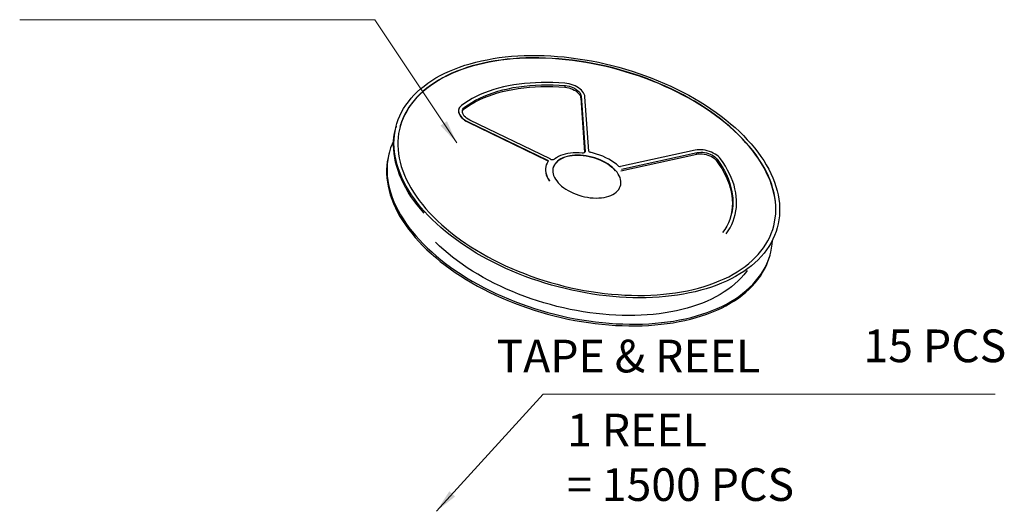
# Model space of a CAD drawing. Units: millimetres. Extents: x 22835 to 23339, y -3037 to -2807.
# Drawn here: x 23301 to 23315, y -3010 to -3003 of the extents above; entities that cross this region are included whole.
import ezdxf

# ---------------------------------------------------------------- set-up
doc = ezdxf.new("R2010")
doc.units = ezdxf.units.MM
doc.header["$MEASUREMENT"] = 0
doc.layers.add('Metal1', color=131, linetype='CONTINUOUS')
doc.styles.add('SIMPLEX', font='txt.shx', dxfattribs={"width": 0.8, "bigfont": 'chineset.shx'})
doc.styles.add('宋體', font='txt')
doc.dimstyles.new('DIM', dxfattribs={"dimscale": 3.5, "dimtxt": 0.15, "dimasz": 0.1, "dimexe": 0.05, "dimexo": 0.05, "dimgap": 0.02, "dimtad": 1, "dimzin": 0, "dimdsep": 46, "dimtxsty": 'SIMPLEX', "dimcen": 0.09, "dimclrd": 3, "dimclre": 3, "dimclrt": 2, "dimadec": 0, "dimazin": 0, "dimtfac": 1, "dimtmove": 0, "dimatfit": 3, "dimfxl": 1, "dimtolj": 1, "dimtzin": 0, "dimlwd": 13, "dimlwe": 13, "dimarcsym": 0})

msp = doc.modelspace()

# ---------------------------------------------------------------- linework, layer by layer
at = {"layer": 'Metal1', "color": 0}
for p, q in [((23308.68, -3003.914), (23308.687, -3003.889)), ((23308.916, -3004.072), (23308.922, -3004.047)), ((23308.916, -3004.072), (23308.973, -3004.886)), ((23308.922, -3004.047), (23308.98, -3004.87)), ((23309.036, -3004.867), (23308.979, -3004.055)), ((23307.176, -3004.236), (23307.183, -3004.211)), ((23307.096, -3004.24), (23307.095, -3004.244)), ((23306.163, -3004.492), (23306.157, -3004.517)), ((23307.234, -3004.433), (23307.235, -3004.429)), ((23307.234, -3004.433), (23308.417, -3005.003)), ((23307.235, -3004.429), (23308.418, -3004.999)), ((23308.46, -3004.981), (23307.261, -3004.403)), ((23306.059, -3004.885), (23306.052, -3004.91)), ((23308.977, -3004.881), (23308.98, -3004.87)), ((23310.625, -3004.853), (23309.508, -3005.095)), ((23309.516, -3005.157), (23310.649, -3004.911)), ((23309.523, -3005.133), (23310.655, -3004.887)), ((23310.649, -3004.911), (23310.655, -3004.887)), ((23308.397, -3005.083), (23308.396, -3005.087)), ((23308.417, -3005.003), (23308.418, -3004.999)), ((23310.943, -3005.01), (23310.95, -3004.986))]:
    msp.add_line(p, q, dxfattribs=at)
at = {"layer": 'Metal1', "color": 0, "flags": 128}
for points in [[(23306.585, -3005.764), (23306.531, -3005.703), (23306.481, -3005.64), (23306.434, -3005.577), (23306.39, -3005.514), (23306.349, -3005.451), (23306.312, -3005.387), (23306.278, -3005.323), (23306.247, -3005.259), (23306.22, -3005.195), (23306.196, -3005.131), (23306.176, -3005.067), (23306.16, -3005.003), (23306.147, -3004.94), (23306.138, -3004.877), (23306.132, -3004.814), (23306.13, -3004.752), (23306.132, -3004.691), (23306.137, -3004.63), (23306.146, -3004.57), (23306.158, -3004.511), (23306.174, -3004.453), (23306.194, -3004.396), (23306.217, -3004.34), (23306.244, -3004.285), (23306.274, -3004.231), (23306.307, -3004.179), (23306.344, -3004.128), (23306.385, -3004.078), (23306.428, -3004.03), (23306.475, -3003.983), (23306.525, -3003.938), (23306.579, -3003.895), (23306.635, -3003.853), (23306.694, -3003.813), (23306.756, -3003.775), (23306.821, -3003.738), (23306.889, -3003.704), (23306.96, -3003.671), (23307.033, -3003.641), (23307.108, -3003.612), (23307.186, -3003.586), (23307.266, -3003.562), (23307.349, -3003.539), (23307.433, -3003.519), (23307.519, -3003.502), (23307.608, -3003.486), (23307.698, -3003.472), (23307.79, -3003.461), (23307.883, -3003.452), (23307.978, -3003.445), (23308.074, -3003.441), (23308.171, -3003.439), (23308.269, -3003.439), (23308.368, -3003.441), (23308.468, -3003.446), (23308.569, -3003.453), (23308.67, -3003.462), (23308.772, -3003.473), (23308.873, -3003.487), (23308.976, -3003.503), (23309.078, -3003.521), (23309.18, -3003.541), (23309.281, -3003.563), (23309.383, -3003.588), (23309.484, -3003.614), (23309.584, -3003.643), (23309.684, -3003.673), (23309.783, -3003.706), (23309.881, -3003.741), (23309.977, -3003.777), (23310.073, -3003.815), (23310.167, -3003.855), (23310.26, -3003.897), (23310.351, -3003.941), (23310.44, -3003.986), (23310.528, -3004.033), (23310.614, -3004.081), (23310.697, -3004.131), (23310.779, -3004.182), (23310.858, -3004.235), (23310.935, -3004.288), (23311.01, -3004.343), (23311.082, -3004.399), (23311.151, -3004.457), (23311.218, -3004.515), (23311.282, -3004.574), (23311.343, -3004.634), (23311.401, -3004.695), (23311.456, -3004.756), (23311.508, -3004.818), (23311.557, -3004.881), (23311.603, -3004.944), (23311.645, -3005.007), (23311.684, -3005.071), (23311.72, -3005.135), (23311.752, -3005.199), (23311.781, -3005.263), (23311.806, -3005.327), (23311.828, -3005.391), (23311.846, -3005.455), (23311.861, -3005.518), (23311.872, -3005.581), (23311.879, -3005.644), (23311.883, -3005.706), (23311.883, -3005.768), (23311.88, -3005.829), (23311.873, -3005.889), (23311.862, -3005.949), (23311.848, -3006.007), (23311.83, -3006.065), (23311.809, -3006.122), (23311.784, -3006.177), (23311.755, -3006.232), (23311.724, -3006.285), (23311.688, -3006.336), (23311.65, -3006.387), (23311.608, -3006.436), (23311.562, -3006.483), (23311.514, -3006.529), (23311.462, -3006.573), (23311.407, -3006.616), (23311.35, -3006.657), (23311.289, -3006.696), (23311.225, -3006.733), (23311.159, -3006.769), (23311.09, -3006.802), (23311.018, -3006.833), (23310.944, -3006.863), (23310.867, -3006.89), (23310.788, -3006.916), (23310.707, -3006.939), (23310.623, -3006.96), (23310.538, -3006.979), (23310.45, -3006.996), (23310.361, -3007.011), (23310.27, -3007.023), (23310.178, -3007.033), (23310.084, -3007.041), (23309.988, -3007.047), (23309.892, -3007.05), (23309.794, -3007.051), (23309.695, -3007.05), (23309.596, -3007.046), (23309.495, -3007.041), (23309.395, -3007.033), (23309.293, -3007.022), (23309.191, -3007.01), (23309.089, -3006.995), (23308.987, -3006.978), (23308.885, -3006.959), (23308.783, -3006.938), (23308.682, -3006.914), (23308.58, -3006.889), (23308.48, -3006.861), (23308.38, -3006.832), (23308.28, -3006.8), (23308.182, -3006.766), (23308.085, -3006.731), (23307.989, -3006.694), (23307.894, -3006.654), (23307.8, -3006.613), (23307.708, -3006.571), (23307.618, -3006.526), (23307.53, -3006.48), (23307.443, -3006.433), (23307.358, -3006.384), (23307.276, -3006.333), (23307.195, -3006.281), (23307.117, -3006.228), (23307.041, -3006.174), (23306.968, -3006.118), (23306.897, -3006.062), (23306.829, -3006.004), (23306.764, -3005.945), (23306.701, -3005.886), (23306.642, -3005.825), (23306.585, -3005.764)], [(23311.381, -3004.735), (23311.325, -3004.675), (23311.266, -3004.615), (23311.204, -3004.556), (23311.139, -3004.498), (23311.071, -3004.441), (23311.001, -3004.385), (23310.928, -3004.33), (23310.853, -3004.276), (23310.775, -3004.223), (23310.695, -3004.172), (23310.613, -3004.122), (23310.529, -3004.074), (23310.442, -3004.027), (23310.354, -3003.981), (23310.265, -3003.938), (23310.173, -3003.896), (23310.08, -3003.855), (23309.986, -3003.817), (23309.89, -3003.78), (23309.794, -3003.745), (23309.696, -3003.712), (23309.597, -3003.682), (23309.498, -3003.653), (23309.398, -3003.626), (23309.297, -3003.601), (23309.197, -3003.579), (23309.095, -3003.558), (23308.994, -3003.54), (23308.893, -3003.524), (23308.792, -3003.51), (23308.691, -3003.498), (23308.591, -3003.489), (23308.491, -3003.482), (23308.392, -3003.477), (23308.293, -3003.474), (23308.196, -3003.474), (23308.099, -3003.476), (23308.004, -3003.48), (23307.91, -3003.487), (23307.817, -3003.496), (23307.726, -3003.507), (23307.637, -3003.52), (23307.549, -3003.536), (23307.464, -3003.553), (23307.38, -3003.573), (23307.298, -3003.595), (23307.219, -3003.62), (23307.142, -3003.646), (23307.067, -3003.674), (23306.995, -3003.705), (23306.925, -3003.737), (23306.858, -3003.771), (23306.794, -3003.807), (23306.733, -3003.846), (23306.674, -3003.885), (23306.619, -3003.927), (23306.567, -3003.97), (23306.517, -3004.015), (23306.471, -3004.062), (23306.429, -3004.11), (23306.389, -3004.159), (23306.353, -3004.21), (23306.321, -3004.263), (23306.292, -3004.316), (23306.266, -3004.371), (23306.244, -3004.427), (23306.225, -3004.484), (23306.21, -3004.542), (23306.199, -3004.6), (23306.191, -3004.66), (23306.187, -3004.72), (23306.187, -3004.781), (23306.19, -3004.843), (23306.197, -3004.905), (23306.207, -3004.968), (23306.221, -3005.031), (23306.239, -3005.094), (23306.26, -3005.157), (23306.285, -3005.221), (23306.313, -3005.285), (23306.345, -3005.348), (23306.38, -3005.411), (23306.419, -3005.475), (23306.46, -3005.538), (23306.506, -3005.6), (23306.554, -3005.662), (23306.606, -3005.724), (23306.66, -3005.784), (23306.718, -3005.845), (23306.779, -3005.904), (23306.842, -3005.963), (23306.908, -3006.02), (23306.977, -3006.077), (23307.049, -3006.133), (23307.123, -3006.187), (23307.2, -3006.24), (23307.278, -3006.292), (23307.36, -3006.343), (23307.443, -3006.392), (23307.528, -3006.44), (23307.615, -3006.486), (23307.704, -3006.53), (23307.795, -3006.573), (23307.887, -3006.614), (23307.981, -3006.654), (23308.076, -3006.691), (23308.172, -3006.727), (23308.269, -3006.761), (23308.367, -3006.793), (23308.466, -3006.823), (23308.566, -3006.85), (23308.666, -3006.876), (23308.767, -3006.9), (23308.868, -3006.921), (23308.969, -3006.941), (23309.07, -3006.958), (23309.171, -3006.973), (23309.272, -3006.986), (23309.373, -3006.996), (23309.473, -3007.004), (23309.573, -3007.01), (23309.672, -3007.014), (23309.77, -3007.016), (23309.866, -3007.015), (23309.962, -3007.012), (23310.057, -3007.006), (23310.15, -3006.998), (23310.242, -3006.988), (23310.332, -3006.976), (23310.421, -3006.962), (23310.507, -3006.945), (23310.592, -3006.926), (23310.675, -3006.905), (23310.756, -3006.882), (23310.834, -3006.857), (23310.91, -3006.83), (23310.983, -3006.8), (23311.054, -3006.769), (23311.123, -3006.736), (23311.188, -3006.7), (23311.251, -3006.663), (23311.311, -3006.624), (23311.368, -3006.583), (23311.422, -3006.541), (23311.472, -3006.497), (23311.52, -3006.451), (23311.564, -3006.404), (23311.605, -3006.355), (23311.643, -3006.305), (23311.677, -3006.253), (23311.708, -3006.2), (23311.735, -3006.146), (23311.759, -3006.091), (23311.78, -3006.034), (23311.796, -3005.977), (23311.809, -3005.919), (23311.819, -3005.859), (23311.825, -3005.799), (23311.827, -3005.739), (23311.826, -3005.677), (23311.821, -3005.615), (23311.812, -3005.553), (23311.8, -3005.49), (23311.784, -3005.427), (23311.765, -3005.364), (23311.742, -3005.3), (23311.715, -3005.237), (23311.685, -3005.173), (23311.652, -3005.11), (23311.615, -3005.046), (23311.575, -3004.983), (23311.531, -3004.921), (23311.484, -3004.858), (23311.434, -3004.797), (23311.381, -3004.735)], [(23311.38, -3004.739), (23311.324, -3004.679), (23311.265, -3004.619), (23311.203, -3004.56), (23311.138, -3004.502), (23311.07, -3004.445), (23311, -3004.389), (23310.927, -3004.334), (23310.852, -3004.28), (23310.774, -3004.227), (23310.694, -3004.176), (23310.612, -3004.126), (23310.528, -3004.078), (23310.441, -3004.031), (23310.353, -3003.985), (23310.263, -3003.942), (23310.172, -3003.9), (23310.079, -3003.859), (23309.985, -3003.821), (23309.889, -3003.784), (23309.793, -3003.749), (23309.695, -3003.717), (23309.596, -3003.686), (23309.497, -3003.657), (23309.397, -3003.63), (23309.296, -3003.605), (23309.195, -3003.583), (23309.094, -3003.562), (23308.993, -3003.544), (23308.892, -3003.528), (23308.791, -3003.514), (23308.69, -3003.502), (23308.59, -3003.493), (23308.49, -3003.486), (23308.39, -3003.481), (23308.292, -3003.478), (23308.195, -3003.478), (23308.098, -3003.48), (23308.003, -3003.484), (23307.909, -3003.491), (23307.816, -3003.5), (23307.725, -3003.511), (23307.636, -3003.524), (23307.548, -3003.54), (23307.463, -3003.557), (23307.379, -3003.577), (23307.297, -3003.599), (23307.218, -3003.624), (23307.141, -3003.65), (23307.066, -3003.678), (23306.994, -3003.709), (23306.924, -3003.741), (23306.857, -3003.775), (23306.793, -3003.812), (23306.732, -3003.85), (23306.673, -3003.89), (23306.618, -3003.931), (23306.565, -3003.974), (23306.516, -3004.019), (23306.47, -3004.066), (23306.428, -3004.114), (23306.388, -3004.164), (23306.352, -3004.214), (23306.32, -3004.267), (23306.291, -3004.32), (23306.265, -3004.375), (23306.243, -3004.431), (23306.224, -3004.488), (23306.218, -3004.509)], [(23308.678, -3003.854), (23308.59, -3003.847), (23308.502, -3003.843), (23308.415, -3003.842), (23308.328, -3003.842), (23308.243, -3003.845), (23308.159, -3003.85), (23308.077, -3003.858), (23307.996, -3003.867), (23307.917, -3003.879), (23307.839, -3003.893), (23307.763, -3003.909), (23307.69, -3003.928), (23307.618, -3003.948), (23307.549, -3003.971), (23307.482, -3003.996), (23307.417, -3004.022), (23307.356, -3004.051), (23307.296, -3004.082), (23307.24, -3004.114), (23307.186, -3004.148), (23307.136, -3004.185)], [(23307.176, -3004.236), (23307.228, -3004.199), (23307.283, -3004.164), (23307.341, -3004.131), (23307.403, -3004.1), (23307.467, -3004.071), (23307.533, -3004.045), (23307.603, -3004.02), (23307.674, -3003.998), (23307.748, -3003.978), (23307.825, -3003.96), (23307.903, -3003.944), (23307.984, -3003.931), (23308.066, -3003.921), (23308.15, -3003.912), (23308.236, -3003.906), (23308.322, -3003.903), (23308.41, -3003.902), (23308.499, -3003.903), (23308.589, -3003.907), (23308.68, -3003.914)], [(23307.183, -3004.211), (23307.235, -3004.174), (23307.29, -3004.139), (23307.348, -3004.106), (23307.409, -3004.075), (23307.473, -3004.046), (23307.54, -3004.02), (23307.609, -3003.995), (23307.681, -3003.973), (23307.755, -3003.953), (23307.831, -3003.935), (23307.91, -3003.919), (23307.99, -3003.906), (23308.073, -3003.896), (23308.157, -3003.887), (23308.242, -3003.881), (23308.329, -3003.878), (23308.417, -3003.877), (23308.506, -3003.879), (23308.596, -3003.882), (23308.687, -3003.889)], [(23308.979, -3004.055), (23308.975, -3004.036), (23308.969, -3004.016), (23308.958, -3003.996), (23308.944, -3003.977), (23308.927, -3003.958), (23308.907, -3003.94), (23308.884, -3003.923), (23308.858, -3003.908), (23308.831, -3003.894), (23308.802, -3003.882), (23308.772, -3003.871), (23308.741, -3003.863), (23308.71, -3003.857), (23308.678, -3003.854)], [(23308.68, -3003.914), (23308.709, -3003.917), (23308.737, -3003.923), (23308.765, -3003.932), (23308.792, -3003.942), (23308.818, -3003.954), (23308.841, -3003.968), (23308.862, -3003.984), (23308.88, -3004.001), (23308.894, -3004.018), (23308.905, -3004.036), (23308.912, -3004.054), (23308.916, -3004.072)], [(23308.687, -3003.889), (23308.715, -3003.892), (23308.744, -3003.898), (23308.772, -3003.907), (23308.799, -3003.917), (23308.824, -3003.929), (23308.848, -3003.944), (23308.869, -3003.959), (23308.886, -3003.976), (23308.901, -3003.993), (23308.912, -3004.011), (23308.919, -3004.029), (23308.922, -3004.047)], [(23307.136, -3004.185), (23307.12, -3004.198), (23307.108, -3004.214), (23307.099, -3004.23), (23307.094, -3004.248), (23307.093, -3004.267), (23307.096, -3004.286), (23307.102, -3004.306), (23307.112, -3004.325), (23307.125, -3004.345), (23307.142, -3004.364), (23307.161, -3004.382), (23307.184, -3004.399), (23307.208, -3004.415), (23307.235, -3004.429)], [(23307.261, -3004.403), (23307.237, -3004.39), (23307.214, -3004.375), (23307.195, -3004.359), (23307.179, -3004.342), (23307.166, -3004.324), (23307.156, -3004.306), (23307.151, -3004.288), (23307.15, -3004.271), (23307.152, -3004.254), (23307.159, -3004.238), (23307.169, -3004.224), (23307.183, -3004.211)], [(23307.095, -3004.244), (23307.093, -3004.252), (23307.092, -3004.271), (23307.094, -3004.29), (23307.101, -3004.31), (23307.111, -3004.33), (23307.124, -3004.349), (23307.14, -3004.368), (23307.16, -3004.386), (23307.182, -3004.403), (23307.207, -3004.419), (23307.234, -3004.433)], [(23306.578, -3005.789), (23306.525, -3005.727), (23306.474, -3005.665), (23306.427, -3005.602), (23306.383, -3005.539), (23306.342, -3005.476), (23306.305, -3005.412), (23306.271, -3005.348), (23306.24, -3005.284), (23306.213, -3005.22), (23306.19, -3005.155), (23306.17, -3005.092), (23306.153, -3005.028), (23306.14, -3004.965), (23306.131, -3004.902), (23306.126, -3004.839), (23306.124, -3004.777), (23306.125, -3004.716), (23306.13, -3004.655), (23306.139, -3004.595), (23306.152, -3004.536), (23306.157, -3004.517)], [(23306.126, -3004.706), (23306.101, -3004.761), (23306.08, -3004.817), (23306.062, -3004.875), (23306.047, -3004.934), (23306.037, -3004.993), (23306.03, -3005.053), (23306.026, -3005.114), (23306.027, -3005.176), (23306.03, -3005.238), (23306.038, -3005.301), (23306.049, -3005.364), (23306.064, -3005.428), (23306.082, -3005.492), (23306.104, -3005.556), (23306.129, -3005.62), (23306.158, -3005.684), (23306.19, -3005.748), (23306.226, -3005.812), (23306.265, -3005.876), (23306.307, -3005.939), (23306.353, -3006.002), (23306.402, -3006.065), (23306.454, -3006.127), (23306.509, -3006.188), (23306.567, -3006.249), (23306.628, -3006.309), (23306.692, -3006.368), (23306.759, -3006.426), (23306.828, -3006.483), (23306.9, -3006.539), (23306.975, -3006.594), (23307.052, -3006.648), (23307.131, -3006.701), (23307.213, -3006.752), (23307.296, -3006.801), (23307.382, -3006.85), (23307.47, -3006.897), (23307.559, -3006.942), (23307.65, -3006.985), (23307.743, -3007.027), (23307.837, -3007.067), (23307.932, -3007.105), (23308.029, -3007.142), (23308.127, -3007.176), (23308.226, -3007.209), (23308.325, -3007.24), (23308.426, -3007.268), (23308.527, -3007.295), (23308.628, -3007.319), (23308.73, -3007.342), (23308.832, -3007.362), (23308.934, -3007.38), (23309.036, -3007.396), (23309.138, -3007.409), (23309.24, -3007.421), (23309.341, -3007.43), (23309.442, -3007.437), (23309.542, -3007.441), (23309.641, -3007.444), (23309.739, -3007.444), (23309.836, -3007.442), (23309.932, -3007.437), (23310.027, -3007.43), (23310.12, -3007.421), (23310.212, -3007.41), (23310.302, -3007.397), (23310.39, -3007.381), (23310.477, -3007.363), (23310.561, -3007.343), (23310.644, -3007.321), (23310.724, -3007.296), (23310.802, -3007.27), (23310.877, -3007.242), (23310.95, -3007.211), (23311.021, -3007.179), (23311.088, -3007.144), (23311.153, -3007.108), (23311.216, -3007.07), (23311.275, -3007.03), (23311.331, -3006.988), (23311.384, -3006.944), (23311.434, -3006.899), (23311.481, -3006.853), (23311.525, -3006.804), (23311.565, -3006.755), (23311.602, -3006.704), (23311.636, -3006.651), (23311.666, -3006.598), (23311.693, -3006.543), (23311.716, -3006.487), (23311.735, -3006.429), (23311.752, -3006.371), (23311.764, -3006.312), (23311.773, -3006.252), (23311.777, -3006.202)], [(23311.794, -3005.985), (23311.795, -3005.981), (23311.808, -3005.923), (23311.818, -3005.864), (23311.824, -3005.804), (23311.826, -3005.743), (23311.825, -3005.681), (23311.82, -3005.62), (23311.811, -3005.557), (23311.799, -3005.494), (23311.783, -3005.431), (23311.764, -3005.368), (23311.741, -3005.304), (23311.714, -3005.241), (23311.684, -3005.177), (23311.651, -3005.114), (23311.614, -3005.051), (23311.574, -3004.987), (23311.53, -3004.925), (23311.483, -3004.862), (23311.433, -3004.801), (23311.38, -3004.739)], [(23306.052, -3004.91), (23306.041, -3004.958), (23306.03, -3005.018), (23306.023, -3005.078), (23306.02, -3005.139), (23306.02, -3005.201), (23306.024, -3005.263), (23306.031, -3005.326), (23306.042, -3005.389), (23306.057, -3005.453), (23306.075, -3005.517), (23306.097, -3005.581), (23306.122, -3005.645), (23306.151, -3005.709), (23306.183, -3005.773), (23306.219, -3005.837), (23306.258, -3005.9), (23306.301, -3005.964), (23306.346, -3006.027), (23306.395, -3006.089), (23306.447, -3006.151), (23306.502, -3006.213), (23306.56, -3006.274), (23306.621, -3006.334), (23306.685, -3006.393), (23306.752, -3006.451), (23306.821, -3006.508), (23306.894, -3006.564), (23306.968, -3006.619), (23307.045, -3006.673), (23307.124, -3006.725), (23307.206, -3006.777), (23307.29, -3006.826), (23307.375, -3006.875), (23307.463, -3006.921), (23307.552, -3006.967), (23307.643, -3007.01), (23307.736, -3007.052), (23307.83, -3007.092), (23307.926, -3007.13), (23308.023, -3007.167), (23308.12, -3007.201), (23308.219, -3007.234), (23308.319, -3007.265), (23308.419, -3007.293), (23308.52, -3007.32), (23308.622, -3007.344), (23308.724, -3007.367), (23308.826, -3007.387), (23308.928, -3007.405), (23309.03, -3007.421), (23309.132, -3007.434), (23309.233, -3007.446), (23309.334, -3007.455), (23309.435, -3007.462), (23309.535, -3007.466), (23309.634, -3007.469), (23309.732, -3007.469), (23309.83, -3007.467), (23309.926, -3007.462), (23310.02, -3007.455), (23310.114, -3007.446), (23310.205, -3007.435), (23310.295, -3007.422), (23310.384, -3007.406), (23310.47, -3007.388), (23310.555, -3007.368), (23310.637, -3007.346), (23310.717, -3007.321), (23310.795, -3007.295), (23310.871, -3007.266), (23310.944, -3007.236), (23311.014, -3007.203), (23311.082, -3007.169), (23311.147, -3007.133), (23311.209, -3007.094), (23311.268, -3007.054), (23311.325, -3007.013), (23311.378, -3006.969), (23311.428, -3006.924), (23311.475, -3006.878), (23311.518, -3006.829), (23311.559, -3006.78), (23311.596, -3006.729), (23311.629, -3006.676), (23311.659, -3006.622), (23311.686, -3006.568), (23311.709, -3006.511), (23311.729, -3006.454), (23311.74, -3006.416)], [(23309.435, -3005.153), (23309.41, -3005.127), (23309.383, -3005.103), (23309.352, -3005.079), (23309.319, -3005.056), (23309.284, -3005.035), (23309.247, -3005.015), (23309.208, -3004.997), (23309.168, -3004.981), (23309.126, -3004.967), (23309.084, -3004.954), (23309.041, -3004.944), (23308.998, -3004.936), (23308.955, -3004.93), (23308.912, -3004.927), (23308.87, -3004.925), (23308.829, -3004.926), (23308.789, -3004.93), (23308.751, -3004.935), (23308.715, -3004.943), (23308.68, -3004.953), (23308.648, -3004.965), (23308.619, -3004.979), (23308.593, -3004.995), (23308.569, -3005.013), (23308.549, -3005.032), (23308.532, -3005.053), (23308.518, -3005.076), (23308.508, -3005.099), (23308.501, -3005.124), (23308.498, -3005.15), (23308.499, -3005.176), (23308.504, -3005.202), (23308.512, -3005.229), (23308.523, -3005.257), (23308.539, -3005.284), (23308.557, -3005.31), (23308.579, -3005.337), (23308.604, -3005.362), (23308.631, -3005.387), (23308.662, -3005.411), (23308.695, -3005.433), (23308.73, -3005.454), (23308.767, -3005.474), (23308.806, -3005.492), (23308.846, -3005.508), (23308.888, -3005.523), (23308.93, -3005.535), (23308.973, -3005.545), (23309.016, -3005.553), (23309.059, -3005.559), (23309.102, -3005.563), (23309.144, -3005.564), (23309.185, -3005.563), (23309.225, -3005.56), (23309.263, -3005.554), (23309.299, -3005.546), (23309.334, -3005.536), (23309.365, -3005.524), (23309.395, -3005.51), (23309.421, -3005.494), (23309.445, -3005.476), (23309.465, -3005.457), (23309.482, -3005.436), (23309.496, -3005.414), (23309.506, -3005.39), (23309.512, -3005.365), (23309.515, -3005.34), (23309.515, -3005.314), (23309.51, -3005.287), (23309.502, -3005.26), (23309.49, -3005.233), (23309.475, -3005.206), (23309.457, -3005.179), (23309.435, -3005.153)], [(23309.434, -3005.157), (23309.409, -3005.131), (23309.381, -3005.107), (23309.351, -3005.083), (23309.318, -3005.06), (23309.283, -3005.039), (23309.246, -3005.02), (23309.207, -3005.002), (23309.167, -3004.985), (23309.125, -3004.971), (23309.083, -3004.959), (23309.04, -3004.948), (23308.997, -3004.94), (23308.954, -3004.934), (23308.911, -3004.931), (23308.869, -3004.93), (23308.828, -3004.931), (23308.788, -3004.934), (23308.75, -3004.939), (23308.713, -3004.947), (23308.679, -3004.957), (23308.647, -3004.969), (23308.618, -3004.983), (23308.592, -3004.999), (23308.568, -3005.017), (23308.548, -3005.037), (23308.531, -3005.058), (23308.517, -3005.08), (23308.507, -3005.104), (23308.504, -3005.114)], [(23308.936, -3004.894), (23308.891, -3004.891), (23308.846, -3004.89), (23308.803, -3004.891), (23308.762, -3004.895), (23308.721, -3004.901), (23308.683, -3004.909), (23308.647, -3004.92), (23308.613, -3004.932), (23308.582, -3004.947), (23308.553, -3004.963), (23308.527, -3004.982)], [(23308.98, -3004.87), (23308.98, -3004.875), (23308.978, -3004.88), (23308.974, -3004.885), (23308.968, -3004.889), (23308.962, -3004.892), (23308.954, -3004.894), (23308.945, -3004.894), (23308.936, -3004.894)], [(23309.481, -3005.088), (23309.448, -3005.06), (23309.412, -3005.034), (23309.374, -3005.009), (23309.333, -3004.985), (23309.29, -3004.963), (23309.246, -3004.942), (23309.2, -3004.924), (23309.152, -3004.908), (23309.104, -3004.894), (23309.055, -3004.882)], [(23311, -3004.979), (23310.985, -3004.96), (23310.966, -3004.941), (23310.944, -3004.924), (23310.92, -3004.908), (23310.893, -3004.893), (23310.865, -3004.88), (23310.835, -3004.869), (23310.804, -3004.86), (23310.773, -3004.853), (23310.742, -3004.848), (23310.711, -3004.846), (23310.681, -3004.846), (23310.652, -3004.848), (23310.625, -3004.853)], [(23310.649, -3004.911), (23310.674, -3004.907), (23310.701, -3004.906), (23310.728, -3004.907), (23310.757, -3004.91), (23310.786, -3004.916), (23310.814, -3004.924), (23310.841, -3004.935), (23310.866, -3004.947), (23310.89, -3004.961), (23310.911, -3004.976), (23310.929, -3004.993), (23310.943, -3005.01)], [(23310.655, -3004.887), (23310.68, -3004.883), (23310.707, -3004.881), (23310.735, -3004.882), (23310.764, -3004.885), (23310.792, -3004.891), (23310.82, -3004.9), (23310.847, -3004.91), (23310.873, -3004.922), (23310.896, -3004.936), (23310.917, -3004.952), (23310.935, -3004.968), (23310.95, -3004.986)], [(23308.396, -3005.087), (23308.393, -3005.101), (23308.389, -3005.13), (23308.39, -3005.16), (23308.394, -3005.19), (23308.402, -3005.221), (23308.414, -3005.252), (23308.43, -3005.283), (23308.449, -3005.313)], [(23308.428, -3005.016), (23308.413, -3005.042), (23308.401, -3005.069), (23308.394, -3005.097), (23308.39, -3005.126), (23308.391, -3005.156), (23308.395, -3005.186), (23308.403, -3005.217), (23308.415, -3005.248), (23308.431, -3005.279), (23308.45, -3005.309)], [(23308.418, -3004.999), (23308.421, -3005.001), (23308.424, -3005.003), (23308.426, -3005.005), (23308.428, -3005.007), (23308.429, -3005.01), (23308.429, -3005.012), (23308.429, -3005.014), (23308.428, -3005.016)], [(23310.943, -3005.01), (23310.983, -3005.067), (23311.02, -3005.125), (23311.052, -3005.182), (23311.081, -3005.24), (23311.107, -3005.298), (23311.128, -3005.355), (23311.146, -3005.413), (23311.16, -3005.47), (23311.17, -3005.527), (23311.176, -3005.584), (23311.178, -3005.64), (23311.177, -3005.695), (23311.171, -3005.75), (23311.162, -3005.803), (23311.157, -3005.827)], [(23310.95, -3004.986), (23310.99, -3005.043), (23311.026, -3005.1), (23311.059, -3005.157), (23311.088, -3005.215), (23311.113, -3005.273), (23311.135, -3005.331), (23311.152, -3005.388), (23311.166, -3005.446), (23311.176, -3005.502), (23311.183, -3005.559), (23311.185, -3005.615), (23311.183, -3005.67), (23311.178, -3005.725), (23311.169, -3005.778), (23311.156, -3005.831), (23311.139, -3005.883), (23311.118, -3005.933), (23311.093, -3005.983), (23311.065, -3006.031), (23311.033, -3006.077)], [(23311.085, -3006.099), (23311.117, -3006.053), (23311.145, -3006.006), (23311.169, -3005.958), (23311.19, -3005.909), (23311.207, -3005.859), (23311.221, -3005.808), (23311.232, -3005.756), (23311.238, -3005.703), (23311.241, -3005.649), (23311.241, -3005.595), (23311.237, -3005.54), (23311.229, -3005.484), (23311.217, -3005.428), (23311.203, -3005.372), (23311.184, -3005.316), (23311.162, -3005.26), (23311.136, -3005.203), (23311.107, -3005.147), (23311.075, -3005.09), (23311.039, -3005.034), (23311, -3004.979)], [(23311.4, -3006.642), (23311.387, -3006.659), (23311.349, -3006.708), (23311.308, -3006.754), (23311.264, -3006.8), (23311.216, -3006.843), (23311.166, -3006.885), (23311.112, -3006.926), (23311.055, -3006.964), (23310.996, -3007.001), (23310.933, -3007.036), (23310.868, -3007.069), (23310.8, -3007.1), (23310.73, -3007.129), (23310.657, -3007.157), (23310.582, -3007.182), (23310.504, -3007.205), (23310.425, -3007.226), (23310.343, -3007.244), (23310.26, -3007.261), (23310.174, -3007.275), (23310.087, -3007.288), (23309.998, -3007.298), (23309.908, -3007.305), (23309.816, -3007.311), (23309.724, -3007.314), (23309.63, -3007.315), (23309.535, -3007.314), (23309.439, -3007.31), (23309.342, -3007.304), (23309.245, -3007.296), (23309.148, -3007.286), (23309.05, -3007.273), (23308.952, -3007.259), (23308.854, -3007.242), (23308.756, -3007.223), (23308.658, -3007.201), (23308.56, -3007.178), (23308.463, -3007.153), (23308.367, -3007.125), (23308.271, -3007.096), (23308.176, -3007.064), (23308.082, -3007.031), (23307.989, -3006.996), (23307.897, -3006.959), (23307.807, -3006.92), (23307.718, -3006.879), (23307.631, -3006.837), (23307.546, -3006.793), (23307.462, -3006.748), (23307.381, -3006.701), (23307.301, -3006.652), (23307.224, -3006.602), (23307.148, -3006.551), (23307.076, -3006.499), (23307.005, -3006.446), (23306.937, -3006.391), (23306.872, -3006.336), (23306.81, -3006.279), (23306.75, -3006.222)]]:
    msp.add_lwpolyline(points, dxfattribs=at)
at = {"layer": 'Metal1', "color": 0}
for centre, radius, start, end in [((23307.225, -3004.305), 0.0841, 125.6656, 154.0764), ((23309.057, -3004.86), 0.0221, 198.1669, 264.6807), ((23308.411, -3005.02), 0.0172, 12.1433, 70.7502), ((23308.494, -3004.921), 0.0689, 240.5835, 298.7808), ((23309.502, -3005.063), 0.0329, 230.0963, 280.2538)]:
    msp.add_arc(centre, radius, start, end, dxfattribs=at)

# ---------------------------------------------------------------- texts
at = {"layer": 'Metal1', "color": 0, "char_height": 0.4876, "attachment_point": 7, "style": '宋體'}
for s, insert in [('15 PCS', (23313.134, -3008.163)), ('\\A1;TAPE & REEL', (23307.659, -3008.163))]:
    msp.add_mtext(s, dxfattribs=dict(at, insert=insert))
at = {"layer": 'Metal1', "color": 0, "insert": (23308.712, -3008.778), "char_height": 0.4876, "width": 4.61834, "attachment_point": 1, "style": '宋體'}
msp.add_mtext('1 REEL\\P= 1500 PCS', dxfattribs=at)

# ---------------------------------------------------------------- leaders
at = {"layer": 'Metal1', "color": 0}
for points in [[(23307.066, -3004.743), (23305.844, -3002.906), (23300.546, -3002.906)], [(23306.762, -3010.232), (23308.357, -3008.485), (23315.101, -3008.485)]]:
    msp.add_leader(points, dimstyle='DIM', override={"dimclrd": 0, "dimclre": 0, "dimclrt": 0, "dimfxl": 1.25}, dxfattribs=at)

doc.saveas('drawing.dxf')
